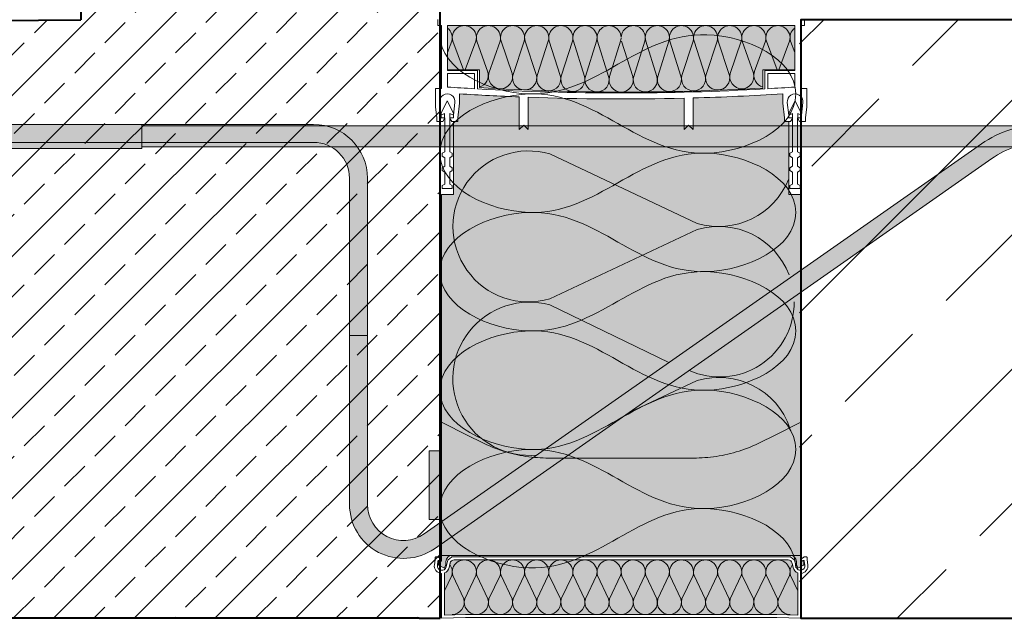
# Model space of a CAD drawing. Units: millimetres. Extents: x 10633 to 14697, y 4834 to 6925.
# Drawn here: x 11546 to 11875, y 5646 to 5846 of the extents above; entities that cross this region are included whole.
import ezdxf
from ezdxf.xclip import XClip

# ---------------------------------------------------------------- set-up
doc = ezdxf.new("R2010")
doc.units = ezdxf.units.MM
doc.header["$XCLIPFRAME"] = 2
for name, color, linetype, lineweight in [('DC-PROFIL', 7, 'Continuous', 9), ('TI-DÄMMUNG', 2, 'Continuous', 9), ('TI-TEXT', 2, 'Continuous', 9)]:
    doc.layers.add(name, color=color, linetype=linetype, lineweight=lineweight)
for name, color, linetype in [('TI-Detail_040', 40, 'Continuous'), ('TI-FERTIGTEIL', 254, 'Continuous'), ('TI-SCHATTIERUNG DUNKEL', 8, 'Continuous'), ('TI-SCHATTIERUNG HELL', 9, 'Continuous'), ('TI-SCHATTIERUNG HELL @ 1', 9, 'Continuous'), ('TI-SCHATTIERUNG HELL @ 10', 9, 'Continuous'), ('TI-SCHATTIERUNG HELL @ 13 (1)', 9, 'Continuous'), ('TI-SCHATTIERUNG HELL @ 13 (2)', 9, 'Continuous'), ('TI-SCHATTIERUNG HELL @ 26', 9, 'Continuous'), ('TI-SCHATTIERUNG HELL @ 54', 9, 'Continuous'), ('TI-SCHATTIERUNG HELL @ 6.5', 9, 'Continuous'), ('TI-SCHRAFFUR', 1, 'Continuous')]:
    doc.layers.add(name, color=color, linetype=linetype)

# ---------------------------------------------------------------- blocks, each defined once
blk = doc.blocks.new('Zugstab_2')
at = {"layer": 'TI-SCHATTIERUNG DUNKEL'}
for points in [[(394.9999999999995, -8), (394.9999999999995, 0), (0, 0), (0, -8)], [(714.9999999999995, -0.5), (394.9999999999995, -0.5), (394.9999999999995, -7.5), (714.9999999999995, -7.5)]]:
    blk.add_hatch(color=256, dxfattribs=at).paths.add_polyline_path(points)
at = {"layer": 'DC-PROFIL'}
for points in [[(394.9999999999995, 0), (0, 0), (0, -8), (394.9999999999995, -8)], [(714.9999999999995, -0.5), (394.9999999999995, -0.5), (394.9999999999995, -7.5), (714.9999999999995, -7.5)]]:
    blk.add_lwpolyline(points, close=True, dxfattribs=at)
blk = doc.blocks.new('Q-Stab_2')
at = {"layer": 'TI-SCHATTIERUNG DUNKEL'}
for points in [[(0, 0), (0, -6), (254, -6.000000000000002, -0.4142135623730951), (266, -18), (266, -70.5), (272, -70.5), (272, -17.99999999999999, 0.414213562373095), (254, 0)], [(480.4396217128092, -11.42543867132918, -0.1539147210598284), (497.6469148033393, -6), (525.6469148033448, -6), (525.6469148033448, 0), (497.646914803342, 0, 0.1539147210598285), (476.9981630947045, -6.510526405596465), (290.8829172362111, -136.8298245314654, -0.6068148963145947), (272, -127), (272, -70.5), (266, -70.5), (266, -127, 0.6068148963145948), (294.3243758543167, -141.7447367971981)]]:
    blk.add_hatch(color=256, dxfattribs=at).paths.add_polyline_path(points)
at = {"layer": 'DC-PROFIL'}
for points in [[(254, 0), (0, 0), (0, -6), (254, -6, -0.4142135623730951), (266, -18), (266, -70.5), (272, -70.5), (272, -18, 0.4142135623730952)], [(272, -70.5), (266, -70.5), (266, -127, 0.6068148963146032), (294.3243758543181, -141.7447367971981), (480.4396217128101, -11.42543867132918, -0.153914721059828), (497.6469148033402, -6), (525.6469148033448, -6), (525.6469148033448, 0), (497.6469148033411, 0, 0.1539147210598268), (476.9981630947041, -6.510526405596465), (290.8829172362121, -136.8298245314654, -0.6068148963145967), (272, -127)]]:
    blk.add_lwpolyline(points, format="xyb", close=True, dxfattribs=at)
blk = doc.blocks.new('*U14')
at = {"layer": 'TI-SCHATTIERUNG HELL @ 1'}
blk.add_hatch(color=256, dxfattribs=at).paths.add_polyline_path([(-84.19653001450524, 32.52360794867855), (-85.13019561767624, 32.53239910925913), (-86.06888055801392, 32.55888264502573), (-87.01199531555221, 32.60322611655283), (-87.95887231826782, 32.66559164847422), (-88.90884637832687, 32.74614851798106), (-89.86124515533493, 32.8450660022645), (-90.81540107727096, 32.96251814688731), (-91.77063941955612, 33.09867899741221), (-92.72630214691162, 33.25372975195933), (-93.68168115615845, 33.42784445609141), (-94.63602066040085, 33.62114708746958), (-95.58845043182419, 33.83354227866221), (-96.53833389282227, 34.06489651526499), (-97.48508691787765, 34.31508343543101), (-98.42809438705535, 34.58397667731333), (-99.36674833297775, 34.87145703162241), (-100.3004407882695, 35.17740052069712), (-101.2285566329956, 35.50168316687632), (-102.1505022048955, 35.84420483435679), (-103.0656385421757, 36.2048391612916), (-103.973240852356, 36.58334057654429), (-104.872899055481, 36.97944443549204), (-105.7642507553101, 37.39287894095469), (-106.6467019536231, 37.82335212774342), (-111, 40), (-120, 44.5), (-120, 0), (0, 0), (-4.547473508864641e-13, 44.5), (-9, 40), (-13.35329804596358, 37.82335212794715), (-14.23574924469085, 37.39287894095469), (-15.1271009445195, 36.97944443549204), (-16.02675914764404, 36.58334057654429), (-16.93436145782471, 36.2048391612916), (-17.84949779510544, 35.84420483435679), (-18.77144336700485, 35.50168316687632), (-19.69955921173141, 35.17740052069712), (-20.63325166702316, 34.87145703162241), (-21.57190561294601, 34.58397667731333), (-22.51491308212326, 34.31508343543101), (-23.46166610717864, 34.06489651526499), (-24.41154956817672, 33.83354227866221), (-25.36397933960052, 33.62114708746958), (-26.31831884384201, 33.42784445609141), (-27.27369785308883, 33.25372975195933), (-28.22936058044479, 33.09867899741221), (-29.18459892272995, 32.96251814688731), (-30.13875484466553, 32.8450660022645), (-31.09115362167358, 32.74614851798106), (-32.04112768173263, 32.66559164847422), (-32.98800468444824, 32.60322611655283), (-33.93111944198699, 32.55888264502573), (-34.86980438232467, 32.53239910925913), (-35.80346998549612, 32.52360794867855)])
at = {"layer": 'TI-SCHATTIERUNG HELL @ 10'}
blk.add_hatch(color=256, dxfattribs=at).paths.add_polyline_path([(-84.19653001450524, 32.52360794867855), (-85.13019561767624, 32.53239910925913), (-86.06888055801392, 32.55888264502573), (-87.01199531555221, 32.60322611655283), (-87.95887231826782, 32.66559164847422), (-88.90884637832687, 32.74614851798106), (-89.86124515533493, 32.8450660022645), (-90.81540107727096, 32.96251814688731), (-91.77063941955612, 33.09867899741221), (-92.72630214691162, 33.25372975195933), (-93.68168115615845, 33.42784445609141), (-94.63602066040085, 33.62114708746958), (-95.58845043182419, 33.83354227866221), (-96.53833389282227, 34.06489651526499), (-97.48508691787765, 34.31508343543101), (-98.42809438705535, 34.58397667731333), (-99.36674833297775, 34.87145703162241), (-100.3004407882695, 35.17740052069712), (-101.2285566329956, 35.50168316687632), (-102.1505022048955, 35.84420483435679), (-103.0656385421757, 36.2048391612916), (-103.973240852356, 36.58334057654429), (-104.872899055481, 36.97944443549204), (-105.7642507553101, 37.39287894095469), (-106.6467019536231, 37.82335212774342), (-111, 40), (-120, 44.5), (-120, 0), (0, 0), (-4.547473508864641e-13, 44.5), (-9, 40), (-13.35329804596358, 37.82335212794715), (-14.23574924469085, 37.39287894095469), (-15.1271009445195, 36.97944443549204), (-16.02675914764404, 36.58334057654429), (-16.93436145782471, 36.2048391612916), (-17.84949779510544, 35.84420483435679), (-18.77144336700485, 35.50168316687632), (-19.69955921173141, 35.17740052069712), (-20.63325166702316, 34.87145703162241), (-21.57190561294601, 34.58397667731333), (-22.51491308212326, 34.31508343543101), (-23.46166610717864, 34.06489651526499), (-24.41154956817672, 33.83354227866221), (-25.36397933960052, 33.62114708746958), (-26.31831884384201, 33.42784445609141), (-27.27369785308883, 33.25372975195933), (-28.22936058044479, 33.09867899741221), (-29.18459892272995, 32.96251814688731), (-30.13875484466553, 32.8450660022645), (-31.09115362167358, 32.74614851798106), (-32.04112768173263, 32.66559164847422), (-32.98800468444824, 32.60322611655283), (-33.93111944198699, 32.55888264502573), (-34.86980438232467, 32.53239910925913), (-35.80346998549612, 32.52360794867855)])
at = {"layer": 'TI-SCHATTIERUNG HELL @ 13 (1)'}
blk.add_hatch(color=256, dxfattribs=at).paths.add_polyline_path([(-84.19653001450524, 32.52360794867855), (-85.13019561767624, 32.53239910925913), (-86.06888055801392, 32.55888264502573), (-87.01199531555221, 32.60322611655283), (-87.95887231826782, 32.66559164847422), (-88.90884637832687, 32.74614851798106), (-89.86124515533493, 32.8450660022645), (-90.81540107727096, 32.96251814688731), (-91.77063941955612, 33.09867899741221), (-92.72630214691162, 33.25372975195933), (-93.68168115615845, 33.42784445609141), (-94.63602066040085, 33.62114708746958), (-95.58845043182419, 33.83354227866221), (-96.53833389282227, 34.06489651526499), (-97.48508691787765, 34.31508343543101), (-98.42809438705535, 34.58397667731333), (-99.36674833297775, 34.87145703162241), (-100.3004407882695, 35.17740052069712), (-101.2285566329956, 35.50168316687632), (-102.1505022048955, 35.84420483435679), (-103.0656385421757, 36.2048391612916), (-103.973240852356, 36.58334057654429), (-104.872899055481, 36.97944443549204), (-105.7642507553101, 37.39287894095469), (-106.6467019536231, 37.82335212774342), (-111, 40), (-120, 44.5), (-120, 0), (0, 0), (-4.547473508864641e-13, 44.5), (-9, 40), (-13.35329804596358, 37.82335212794715), (-14.23574924469085, 37.39287894095469), (-15.1271009445195, 36.97944443549204), (-16.02675914764404, 36.58334057654429), (-16.93436145782471, 36.2048391612916), (-17.84949779510544, 35.84420483435679), (-18.77144336700485, 35.50168316687632), (-19.69955921173141, 35.17740052069712), (-20.63325166702316, 34.87145703162241), (-21.57190561294601, 34.58397667731333), (-22.51491308212326, 34.31508343543101), (-23.46166610717864, 34.06489651526499), (-24.41154956817672, 33.83354227866221), (-25.36397933960052, 33.62114708746958), (-26.31831884384201, 33.42784445609141), (-27.27369785308883, 33.25372975195933), (-28.22936058044479, 33.09867899741221), (-29.18459892272995, 32.96251814688731), (-30.13875484466553, 32.8450660022645), (-31.09115362167358, 32.74614851798106), (-32.04112768173263, 32.66559164847422), (-32.98800468444824, 32.60322611655283), (-33.93111944198699, 32.55888264502573), (-34.86980438232467, 32.53239910925913), (-35.80346998549612, 32.52360794867855)])
at = {"layer": 'TI-SCHATTIERUNG HELL @ 13 (2)'}
blk.add_hatch(color=256, dxfattribs=at).paths.add_polyline_path([(-84.19653001450524, 32.52360794867855), (-85.13019561767624, 32.53239910925913), (-86.06888055801392, 32.55888264502573), (-87.01199531555221, 32.60322611655283), (-87.95887231826782, 32.66559164847422), (-88.90884637832687, 32.74614851798106), (-89.86124515533493, 32.8450660022645), (-90.81540107727096, 32.96251814688731), (-91.77063941955612, 33.09867899741221), (-92.72630214691162, 33.25372975195933), (-93.68168115615845, 33.42784445609141), (-94.63602066040085, 33.62114708746958), (-95.58845043182419, 33.83354227866221), (-96.53833389282227, 34.06489651526499), (-97.48508691787765, 34.31508343543101), (-98.42809438705535, 34.58397667731333), (-99.36674833297775, 34.87145703162241), (-100.3004407882695, 35.17740052069712), (-101.2285566329956, 35.50168316687632), (-102.1505022048955, 35.84420483435679), (-103.0656385421757, 36.2048391612916), (-103.973240852356, 36.58334057654429), (-104.872899055481, 36.97944443549204), (-105.7642507553101, 37.39287894095469), (-106.6467019536231, 37.82335212774342), (-111, 40), (-120, 44.5), (-120, 0), (0, 0), (-4.547473508864641e-13, 44.5), (-9, 40), (-13.35329804596358, 37.82335212794715), (-14.23574924469085, 37.39287894095469), (-15.1271009445195, 36.97944443549204), (-16.02675914764404, 36.58334057654429), (-16.93436145782471, 36.2048391612916), (-17.84949779510544, 35.84420483435679), (-18.77144336700485, 35.50168316687632), (-19.69955921173141, 35.17740052069712), (-20.63325166702316, 34.87145703162241), (-21.57190561294601, 34.58397667731333), (-22.51491308212326, 34.31508343543101), (-23.46166610717864, 34.06489651526499), (-24.41154956817672, 33.83354227866221), (-25.36397933960052, 33.62114708746958), (-26.31831884384201, 33.42784445609141), (-27.27369785308883, 33.25372975195933), (-28.22936058044479, 33.09867899741221), (-29.18459892272995, 32.96251814688731), (-30.13875484466553, 32.8450660022645), (-31.09115362167358, 32.74614851798106), (-32.04112768173263, 32.66559164847422), (-32.98800468444824, 32.60322611655283), (-33.93111944198699, 32.55888264502573), (-34.86980438232467, 32.53239910925913), (-35.80346998549612, 32.52360794867855)])
at = {"layer": 'TI-SCHATTIERUNG HELL @ 26'}
blk.add_hatch(color=256, dxfattribs=at).paths.add_polyline_path([(-84.19653001450524, 32.52360794867855), (-85.13019561767624, 32.53239910925913), (-86.06888055801392, 32.55888264502573), (-87.01199531555221, 32.60322611655283), (-87.95887231826782, 32.66559164847422), (-88.90884637832687, 32.74614851798106), (-89.86124515533493, 32.8450660022645), (-90.81540107727096, 32.96251814688731), (-91.77063941955612, 33.09867899741221), (-92.72630214691162, 33.25372975195933), (-93.68168115615845, 33.42784445609141), (-94.63602066040085, 33.62114708746958), (-95.58845043182419, 33.83354227866221), (-96.53833389282227, 34.06489651526499), (-97.48508691787765, 34.31508343543101), (-98.42809438705535, 34.58397667731333), (-99.36674833297775, 34.87145703162241), (-100.3004407882695, 35.17740052069712), (-101.2285566329956, 35.50168316687632), (-102.1505022048955, 35.84420483435679), (-103.0656385421757, 36.2048391612916), (-103.973240852356, 36.58334057654429), (-104.872899055481, 36.97944443549204), (-105.7642507553101, 37.39287894095469), (-106.6467019536231, 37.82335212774342), (-111, 40), (-120, 44.5), (-120, 0), (0, 0), (-4.547473508864641e-13, 44.5), (-9, 40), (-13.35329804596358, 37.82335212794715), (-14.23574924469085, 37.39287894095469), (-15.1271009445195, 36.97944443549204), (-16.02675914764404, 36.58334057654429), (-16.93436145782471, 36.2048391612916), (-17.84949779510544, 35.84420483435679), (-18.77144336700485, 35.50168316687632), (-19.69955921173141, 35.17740052069712), (-20.63325166702316, 34.87145703162241), (-21.57190561294601, 34.58397667731333), (-22.51491308212326, 34.31508343543101), (-23.46166610717864, 34.06489651526499), (-24.41154956817672, 33.83354227866221), (-25.36397933960052, 33.62114708746958), (-26.31831884384201, 33.42784445609141), (-27.27369785308883, 33.25372975195933), (-28.22936058044479, 33.09867899741221), (-29.18459892272995, 32.96251814688731), (-30.13875484466553, 32.8450660022645), (-31.09115362167358, 32.74614851798106), (-32.04112768173263, 32.66559164847422), (-32.98800468444824, 32.60322611655283), (-33.93111944198699, 32.55888264502573), (-34.86980438232467, 32.53239910925913), (-35.80346998549612, 32.52360794867855)])
at = {"layer": 'TI-SCHATTIERUNG HELL @ 54'}
blk.add_hatch(color=256, dxfattribs=at).paths.add_polyline_path([(-84.19653001450524, 32.52360794867855), (-85.13019561767624, 32.53239910925913), (-86.06888055801392, 32.55888264502573), (-87.01199531555221, 32.60322611655283), (-87.95887231826782, 32.66559164847422), (-88.90884637832687, 32.74614851798106), (-89.86124515533493, 32.8450660022645), (-90.81540107727096, 32.96251814688731), (-91.77063941955612, 33.09867899741221), (-92.72630214691162, 33.25372975195933), (-93.68168115615845, 33.42784445609141), (-94.63602066040085, 33.62114708746958), (-95.58845043182419, 33.83354227866221), (-96.53833389282227, 34.06489651526499), (-97.48508691787765, 34.31508343543101), (-98.42809438705535, 34.58397667731333), (-99.36674833297775, 34.87145703162241), (-100.3004407882695, 35.17740052069712), (-101.2285566329956, 35.50168316687632), (-102.1505022048955, 35.84420483435679), (-103.0656385421757, 36.2048391612916), (-103.973240852356, 36.58334057654429), (-104.872899055481, 36.97944443549204), (-105.7642507553101, 37.39287894095469), (-106.6467019536231, 37.82335212774342), (-111, 40), (-120, 44.5), (-120, 0), (0, 0), (-4.547473508864641e-13, 44.5), (-9, 40), (-13.35329804596358, 37.82335212794715), (-14.23574924469085, 37.39287894095469), (-15.1271009445195, 36.97944443549204), (-16.02675914764404, 36.58334057654429), (-16.93436145782471, 36.2048391612916), (-17.84949779510544, 35.84420483435679), (-18.77144336700485, 35.50168316687632), (-19.69955921173141, 35.17740052069712), (-20.63325166702316, 34.87145703162241), (-21.57190561294601, 34.58397667731333), (-22.51491308212326, 34.31508343543101), (-23.46166610717864, 34.06489651526499), (-24.41154956817672, 33.83354227866221), (-25.36397933960052, 33.62114708746958), (-26.31831884384201, 33.42784445609141), (-27.27369785308883, 33.25372975195933), (-28.22936058044479, 33.09867899741221), (-29.18459892272995, 32.96251814688731), (-30.13875484466553, 32.8450660022645), (-31.09115362167358, 32.74614851798106), (-32.04112768173263, 32.66559164847422), (-32.98800468444824, 32.60322611655283), (-33.93111944198699, 32.55888264502573), (-34.86980438232467, 32.53239910925913), (-35.80346998549612, 32.52360794867855)])
at = {"layer": 'TI-SCHATTIERUNG HELL @ 6.5'}
blk.add_hatch(color=256, dxfattribs=at).paths.add_polyline_path([(-84.19653001450524, 32.52360794867855), (-85.13019561767624, 32.53239910925913), (-86.06888055801392, 32.55888264502573), (-87.01199531555221, 32.60322611655283), (-87.95887231826782, 32.66559164847422), (-88.90884637832687, 32.74614851798106), (-89.86124515533493, 32.8450660022645), (-90.81540107727096, 32.96251814688731), (-91.77063941955612, 33.09867899741221), (-92.72630214691162, 33.25372975195933), (-93.68168115615845, 33.42784445609141), (-94.63602066040085, 33.62114708746958), (-95.58845043182419, 33.83354227866221), (-96.53833389282227, 34.06489651526499), (-97.48508691787765, 34.31508343543101), (-98.42809438705535, 34.58397667731333), (-99.36674833297775, 34.87145703162241), (-100.3004407882695, 35.17740052069712), (-101.2285566329956, 35.50168316687632), (-102.1505022048955, 35.84420483435679), (-103.0656385421757, 36.2048391612916), (-103.973240852356, 36.58334057654429), (-104.872899055481, 36.97944443549204), (-105.7642507553101, 37.39287894095469), (-106.6467019536231, 37.82335212774342), (-111, 40), (-120, 44.5), (-120, 0), (0, 0), (-4.547473508864641e-13, 44.5), (-9, 40), (-13.35329804596358, 37.82335212794715), (-14.23574924469085, 37.39287894095469), (-15.1271009445195, 36.97944443549204), (-16.02675914764404, 36.58334057654429), (-16.93436145782471, 36.2048391612916), (-17.84949779510544, 35.84420483435679), (-18.77144336700485, 35.50168316687632), (-19.69955921173141, 35.17740052069712), (-20.63325166702316, 34.87145703162241), (-21.57190561294601, 34.58397667731333), (-22.51491308212326, 34.31508343543101), (-23.46166610717864, 34.06489651526499), (-24.41154956817672, 33.83354227866221), (-25.36397933960052, 33.62114708746958), (-26.31831884384201, 33.42784445609141), (-27.27369785308883, 33.25372975195933), (-28.22936058044479, 33.09867899741221), (-29.18459892272995, 32.96251814688731), (-30.13875484466553, 32.8450660022645), (-31.09115362167358, 32.74614851798106), (-32.04112768173263, 32.66559164847422), (-32.98800468444824, 32.60322611655283), (-33.93111944198699, 32.55888264502573), (-34.86980438232467, 32.53239910925913), (-35.80346998549612, 32.52360794867855)])
blk = doc.blocks.new('*U15')
at = {"layer": 'TI-SCHATTIERUNG HELL @ 1'}
blk.add_hatch(color=256, dxfattribs=at).paths.add_polyline_path([(-120, 35), (-122.735617919519, 35), (-123.7278957962326, 35), (-124.1000000000004, 35), (-124.1000000000004, 12), (-123.7278957962326, 12), (-122.735617919519, 12), (-120, 12)])
at = {"layer": 'TI-SCHATTIERUNG HELL @ 10'}
blk.add_hatch(color=256, dxfattribs=at).paths.add_polyline_path([(-120, 35), (-122.735617919519, 35), (-123.7278957962326, 35), (-124.1000000000004, 35), (-124.1000000000004, 12), (-123.7278957962326, 12), (-122.735617919519, 12), (-120, 12)])
at = {"layer": 'TI-SCHATTIERUNG HELL @ 13 (1)'}
blk.add_hatch(color=256, dxfattribs=at).paths.add_polyline_path([(-120, 35), (-122.735617919519, 35), (-123.7278957962326, 35), (-124.1000000000004, 35), (-124.1000000000004, 12), (-123.7278957962326, 12), (-122.735617919519, 12), (-120, 12)])
at = {"layer": 'TI-SCHATTIERUNG HELL @ 13 (2)'}
blk.add_hatch(color=256, dxfattribs=at).paths.add_polyline_path([(-120, 35), (-122.735617919519, 35), (-123.7278957962326, 35), (-124.1000000000004, 35), (-124.1000000000004, 12), (-123.7278957962326, 12), (-122.735617919519, 12), (-120, 12)])
at = {"layer": 'TI-SCHATTIERUNG HELL @ 26'}
blk.add_hatch(color=256, dxfattribs=at).paths.add_polyline_path([(-120, 35), (-122.735617919519, 35), (-123.7278957962326, 35), (-124.1000000000004, 35), (-124.1000000000004, 12), (-123.7278957962326, 12), (-122.735617919519, 12), (-120, 12)])
at = {"layer": 'TI-SCHATTIERUNG HELL @ 54'}
blk.add_hatch(color=256, dxfattribs=at).paths.add_polyline_path([(-120, 35), (-122.735617919519, 35), (-123.7278957962326, 35), (-124.1000000000004, 35), (-124.1000000000004, 12), (-123.7278957962326, 12), (-122.735617919519, 12), (-120, 12)])
at = {"layer": 'TI-SCHATTIERUNG HELL @ 6.5'}
blk.add_hatch(color=256, dxfattribs=at).paths.add_polyline_path([(-120, 35), (-122.735617919519, 35), (-123.7278957962326, 35), (-124.1000000000004, 35), (-124.1000000000004, 12), (-123.7278957962326, 12), (-122.735617919519, 12), (-120, 12)])
blk = doc.blocks.new('HTE-Drucklager_2')
at = {"layer": 'DC-PROFIL'}
for points in [[(0, 44.5), (-9, 40), (-13.35329804596358, 37.82335212794715), (-14.23574924469085, 37.39287894095469), (-15.12710094451904, 36.97944443549204), (-16.02675914764404, 36.58334057654429), (-16.93436145782471, 36.2048391612916), (-17.84949779510498, 35.84420483435679), (-18.77144336700485, 35.50168316687632), (-19.69955921173141, 35.17740052069712), (-20.63325166702316, 34.87145703162241), (-21.57190561294601, 34.58397667731333), (-22.51491308212326, 34.31508343543101), (-23.46166610717864, 34.06489651526499), (-24.41154956817672, 33.83354227866221), (-25.36397933960052, 33.62114708746958), (-26.31831884384201, 33.42784445609141), (-27.27369785308883, 33.25372975195933), (-28.22936058044434, 33.09867899741221), (-29.18459892272995, 32.96251814688731), (-30.13875484466553, 32.8450660022645), (-31.09115362167358, 32.74614851798106), (-32.04112768173263, 32.66559164847422), (-32.98800468444824, 32.60322611655283), (-33.93111944198699, 32.55888264502573), (-34.86980438232422, 32.53239910925913), (-35.80346998549612, 32.52360794867855), (-84.19653001450524, 32.52360794867855), (-85.13019561767624, 32.53239910925913), (-86.06888055801392, 32.55888264502573), (-87.01199531555221, 32.60322611655283), (-87.95887231826782, 32.66559164847422), (-88.90884637832687, 32.74614851798106), (-89.86124515533493, 32.8450660022645), (-90.81540107727051, 32.96251814688731), (-91.77063941955612, 33.09867899741221), (-92.72630214691162, 33.25372975195933), (-93.68168115615845, 33.42784445609141), (-94.63602066040085, 33.62114708746958), (-95.58845043182373, 33.83354227866221), (-96.53833389282227, 34.06489651526499), (-97.48508691787765, 34.31508343543101), (-98.42809438705535, 34.58397667731333), (-99.3667483329782, 34.87145703162241), (-100.3004407882695, 35.17740052069712), (-101.2285566329956, 35.50168316687632), (-102.150502204895, 35.84420483435679), (-103.0656385421757, 36.2048391612916), (-103.973240852356, 36.58334057654429), (-104.872899055481, 36.97944443549204), (-105.7642507553101, 37.39287894095469), (-106.6467019536231, 37.82335212774342), (-111, 40), (-120, 44.5), (-120, 0), (0, 0)], [(-120, 35), (-122.735617919519, 35), (-123.7278957962326, 35), (-124.1000000000004, 35), (-124.1000000000004, 12), (-123.7278957962326, 12), (-122.735617919519, 12), (-120, 12)]]:
    blk.add_lwpolyline(points, close=True, dxfattribs=at)
at = {"layer": 'TI-SCHATTIERUNG HELL', "linetype": 'Continuous', "lineweight": 9}
for name in ['*U14', '*U15']:
    blk.add_blockref(name, (0, 0), dxfattribs=at)
blk = doc.blocks.new('KXT50-H200DC')
at = {"layer": 'TI-FERTIGTEIL'}
h = blk.add_hatch(color=256, dxfattribs=at)
edge = h.paths.add_edge_path()
edge.add_line((-47.33600382471604, -22.69145620339987), (-47.33600382471514, -16.74966054582183))
edge.add_line((-47.33600382471514, -16.74966054582183), (-57.99884186222698, -16.74966054582183))
edge.add_line((-57.99884186222698, -16.74966054582183), (-57.99884186222698, -1.999960064211336))
edge.add_line((-57.99884186222698, -1.999960064211336), (57.99884186222334, -1.999960064211336))
edge.add_line((57.99884186222334, -1.999960064211336), (57.99884186222334, -16.74966054582183))
edge.add_line((57.99884186222334, -16.74966054582183), (47.3360038247115, -16.74966054582183))
edge.add_line((47.3360038247115, -16.74966054582183), (47.3360038247115, -22.85288160034543))
edge.add_arc((1.337154776945226, 761.4360763121294), 785.6367249671795, 266.4480356255701, 273.3565743068177, ccw=False)
for points in [[(59.99880192644014, -58.44932109165529), (55.99880192644014, -58.44932109165529), (55.99880192644014, -33.99932109165093), (54.57391025225843, -33.99932109165093), (54.57391025225843, -32.80749248174106), (53.99892023725897, -27.85195870877214), (53.99892023725897, -24.77024579693534, -0.008896465323293787), (23.9995192740389, -26.15817647238873), (23.9995192740389, -36.69926717833732), (22.49954922587858, -35.19929713018064), (20.99957917771644, -36.69926717833732), (20.99957917771644, -26.23817973371479, -0.01540676948130322), (-30.9993794987904, -25.92997733935044), (-30.9993794987904, -36.69926717833732), (-32.49934954695163, -35.19929713018064), (-33.99931959511196, -36.69926717833732), (-33.99931959511196, -25.81437240025116, -0.005932447389714549), (-53.99892023725988, -24.77024579694262), (-53.99892023725988, -27.85195870877214), (-54.57391025225843, -32.80749248174106), (-54.57391025225843, -33.99932109165093), (-56.00119807355986, -33.99932109165093), (-56.00119807355986, -58.44932109165529), (-60.00119807355986, -58.44932109165529), (-60.00119807355986, -179), (59.99880192644014, -179)], [(52.01874341283383, -198.6999999999971), (59, -198.9617971220214), (59, -184.8353194874944, -0.2506907557403661), (57.45441296963781, -183.0536049318835), (57.11167740404926, -181.5442855645306, 0.3502256785613329), (55.8036700037228, -180.5), (-55.8036700037228, -180.5, 0.5561379319749784), (-57.42417089084347, -182.1023727114734, -0.3552950703619006), (-58.99999999999955, -184.8353194874944), (-58.99999999999955, -198.9617971220214), (-52.01874341283337, -198.6999999999971)]]:
    blk.add_hatch(color=256, dxfattribs=at).paths.add_polyline_path(points)
at = {"layer": 'TI-SCHATTIERUNG HELL'}
h = blk.add_hatch(color=256, dxfattribs=at)
h.paths.add_polyline_path([(-56.5, -179), (-60, -179), (-60, -180.6290943268614, -0.5486187866265789), (-60.42678547852211, -180.9009866629785), (-60.90208972380651, -180.6793486534443, 0.08636310052005321), (-61, -180.7109001890931), (-61, -181.9604872610871, 0.267949192431134), (-60.84999999999991, -182.2202948822232), (-58.9743307510962, -183.3032130279898), (-58.5, -182), (-58.5, -181, -0.414213562373095)])
h.paths.add_polyline_path([(60, -179), (56.5, -179, -0.4142135623730284), (58.5, -181), (58.5, -182), (58.9743307510962, -183.3032130279898), (60.84999999999991, -182.2202948822232, 0.2679491924311242), (61, -181.9604872610871), (61, -180.7182087858164), (60.90208972380651, -180.6840591888686), (60.42678547852256, -180.9009866629785, -0.5486187866270639), (60, -180.6290943268614)])
at = {"color": 2, "linetype": 'Continuous', "lineweight": 5}
blk.add_line((2.450841672365641, -131.3519178557617), (25.42490655491383, -120.5348988327969), dxfattribs=at)
at = {"layer": 'DC-PROFIL'}
blk.add_line((-60, -179), (60, -179), dxfattribs=at)
for points in [[(-61.19877796496894, 0), (-61.19877796496894, -1.999960064211336), (-59.99880192644014, -1.999960064211336), (-59.99880192644014, -22.99954073847039), (-61.99876199065511, -22.99954073847039), (-61.99876199065511, -29.14471618274547), (-61.57377047700902, -32.80749248174106), (-61.57377047700902, -33.99932109165093), (-59.57381041279405, -33.99932109165093), (-58.9738223935301, -32.99934105954162), (-58.9738223935301, -31.29937500495726), (-60.1737984320589, -31.85893302132899), (-60.65646173932328, -27.69911414147646, -1.122738847292784), (-55.49121898994417, -27.69911414147646), (-55.97388229720855, -31.85893302132899), (-57.17385833573735, -31.29937500495726), (-57.17385833573735, -32.99934105954162), (-56.5738703164734, -33.99932109165093), (-54.57391025225843, -33.99932109165093), (-54.57391025225843, -32.80749248174106), (-53.99892023725988, -27.85195870877214), (-53.99892023725988, -24.77024579694262, 0.005932447389714554), (-33.99931959511196, -25.81437240025116), (-33.99931959511196, -36.69926717833732), (-32.49934954695163, -35.19929713018064), (-30.9993794987904, -36.69926717833732), (-30.9993794987904, -25.92997733935044, 0.01540676948130322), (20.99957917771644, -26.23817973371479), (20.99957917771644, -36.69926717833732), (22.49954922587858, -35.19929713018064), (23.9995192740389, -36.69926717833732), (23.9995192740389, -26.15817647238873, 0.008896465323293783), (53.99892023725897, -24.77024579693534), (53.99892023725897, -27.85195870877214), (54.57391025225843, -32.80749248174106), (54.57391025225843, -33.99932109165093), (56.5738703164734, -33.99932109165093), (57.17385833573735, -32.99934105954162), (57.17385833573735, -31.29937500495726), (55.97388229720855, -31.85893302132899), (55.49121898994417, -27.69911414147646, -1.122738847292801), (60.65646173932328, -27.69911414147646), (60.1737984320589, -31.85893302132899), (58.9738223935301, -31.29937500495726), (58.9738223935301, -32.99934105954162), (59.57381041279405, -33.99932109165093), (61.57377047700902, -33.99932109165093), (61.57377047700902, -32.80749248174106), (61.99876199065511, -29.14471618274547), (61.99876199065511, -22.99954073847039), (59.99880192644014, -22.99954073847039), (59.99880192644014, -1.999960064211336), (61.19877796496894, -1.999960064211336), (61.19877796496894, 0)], [(-60, -179), (-60, -180.6290943268614, -0.5486187866267106), (-60.42678547852211, -180.9009866629785), (-60.90208972380651, -180.6793486534443, 0.08636310052005322), (-61, -180.7109001890931), (-61, -181.9604872610871, 0.267949192431127), (-60.84999999999991, -182.2202948822232), (-58.9743307510962, -183.3032130279898), (-58.5, -182), (-58.5, -181, -0.4142135623730951), (-56.5, -179)], [(56.5, -179, -0.4142135623730951), (58.5, -181), (58.5, -182), (58.9743307510962, -183.3032130279898), (60.84999999999991, -182.2202948822232, 0.2679491924311412), (61, -181.9604872610871), (61, -180.7182087858164), (60.90208972380651, -180.6840591888686), (60.42678547852211, -180.9009866629785, -0.5486187866266505), (60, -180.6290943268614), (60, -179)]]:
    blk.add_lwpolyline(points, format="xyb", dxfattribs=at)
for points in [[(57.99884186222516, -1.999960064211336), (57.99884186222516, -16.99966054582183), (47.99904154115211, -16.99966054582183), (47.99904154115211, -23.13025372230913, -0.02852675845933013), (-47.99904154115211, -23.13025372230913), (-47.99904154115211, -16.99966054582183), (-57.99884186222516, -16.99966054582183), (-57.99884186222516, -1.999960064211336)], [(-47.33600382471604, -22.69145620339987), (-47.33600382471514, -16.74966054582183), (-57.99884186222698, -16.74966054582183), (-57.99884186222698, -1.999960064211336), (57.99884186222334, -1.999960064211336), (57.99884186222334, -16.74966054582183), (47.3360038247115, -16.74966054582183), (47.3360038247115, -22.85288160034543, -0.03015332033477613)], [(-48.9990215732596, -17.99964057793113), (-48.9990215732596, -23.07255811937648, -0.002677638927718821), (-57.99884186222516, -22.49955072241573), (-57.99884186222516, -17.99964057793113)], [(48.9990215732596, -17.99964057793113), (57.99884186222516, -17.99964057793113), (57.99884186222516, -22.49955072242301, -0.002677638927733749), (48.9990215732596, -23.07255811937648)], [(60, -184.9976810841617, 0.4492435405613574), (62.35994456699336, -182.0987999487115), (62.10000000000036, -180.5), (62.09999999999991, -179.8000000000029, 0.4142135623730951), (61.80000000000018, -179.5), (61.19456666924589, -179.5, 0.153879077958572), (61.02252796593666, -179.5542304238479), (60.22796129669086, -180.110427092317, 0.1670354506444076), (60.05616551466392, -180.442645497671, 0.629275231040763), (60.64523267665527, -180.7673759195095, -0.6163407314075618), (61.15650385135086, -180.9282926985979), (61.3729054780938, -182.2592799692284, -0.9694145284923366), (58.42958651968092, -182.8321629591301), (57.92394187480431, -180.605433864941, 0.1746973026097041), (57.81430303804655, -180.4340792600342), (56.68087664424911, -179.5622128032701, 0.1654081306735647), (56.49796341599449, -179.5), (-56.49796341599404, -179.5, 0.1654081306735464), (-56.68087664424911, -179.5622128032701), (-57.81430303804609, -180.4340792600342, 0.1746973026096562), (-57.92394187480386, -180.605433864941), (-58.42958651968047, -182.8321629591301, -0.9694145284924471), (-61.3729054780938, -182.2592799692284), (-61.15650385135041, -180.9282926985979, -0.4973032973043706), (-60.73360664615848, -180.7045443686366), (-60.52678547852202, -180.8009866629727, 0.6478454049466644), (-60.11272556686936, -180.442645497671, 0.3237429338062134), (-60.22796129669086, -180.110427092317), (-61.02252796593621, -179.5542304238479, 0.1538790779585256), (-61.19456666924543, -179.5), (-61.79999999999973, -179.5, 0.4142135623731507), (-62.09999999999991, -179.8000000000029), (-62.09999999999945, -180.5), (-62.35994456699336, -182.0987999487115, 0.4492435405613724), (-59.99999999999955, -184.9976810841617), (-59.99999999999955, -200), (-51.99999999999955, -199.6999999999971), (52, -199.6999999999971), (60, -200)], [(-52.01874341283337, -198.6999999999971), (-58.99999999999955, -198.9617971220214), (-58.99999999999955, -184.8353194874944, 0.2506907557402658), (-57.45441296963781, -183.0536049318835), (-57.11167740404835, -181.5442855645306, -0.3502256785612889), (-55.8036700037228, -180.5), (55.8036700037228, -180.5, -0.3502256785612848), (57.11167740404926, -181.5442855645306), (57.45441296963781, -183.0536049318835, 0.2506907557402849), (59, -184.8353194874944), (59, -198.9617971220214), (52.01874341283383, -198.6999999999971)]]:
    blk.add_lwpolyline(points, format="xyb", close=True, dxfattribs=at)
for points in [[(-58.07377047700993, -27.14932109165238), (-60.12377047701011, -31.24932109165093), (-60.12377047701011, -32.74932109165093), (-58.92377047700938, -32.74932109165093), (-58.92377047700938, -44.14932109165238), (-59.77377047700975, -44.64006882045942), (-59.77377047700975, -45.64006882045942), (-58.92377047700938, -46.13081654927373), (-58.92377047700938, -48.95857336284098), (-59.77377047700975, -49.44932109165529), (-59.77377047700975, -50.44932109165529), (-58.92377047700938, -50.94006882046233), (-58.92377047700938, -54.95857336284098), (-59.77377047700975, -55.44932109165529), (-59.77377047700975, -56.44932109165529), (-56.37377047701011, -56.44932109165529), (-56.37377047701011, -55.44932109165529), (-57.22377047700957, -54.95857336284098), (-57.22377047700957, -50.94006882046233), (-56.37377047701011, -50.44932109165529), (-56.37377047701011, -49.44932109165529), (-57.22377047700957, -48.95857336284098), (-57.22377047700957, -46.13081654927373), (-56.37377047701011, -45.64006882045942), (-56.37377047701011, -44.64006882045942), (-57.22377047700957, -44.14932109165238), (-57.22377047700957, -32.74932109165093), (-56.02377047700975, -32.74932109165093), (-56.02377047700975, -31.24932109165093), (-58.07377047700993, -27.14932109165238)], [(58.07391025225752, -27.14932109165238), (56.02391025225734, -31.24932109165093), (56.02391025225734, -32.74932109165093), (57.22391025225807, -32.74932109165093), (57.22391025225807, -44.14932109165238), (56.3739102522577, -44.64006882045942), (56.3739102522577, -45.64006882045942), (57.22391025225807, -46.13081654927373), (57.22391025225807, -48.95857336284098), (56.3739102522577, -49.44932109165529), (56.3739102522577, -50.44932109165529), (57.22391025225807, -50.94006882046233), (57.22391025225807, -54.95857336284098), (56.3739102522577, -55.44932109165529), (56.3739102522577, -56.44932109165529), (59.77391025225734, -56.44932109165529), (59.77391025225734, -55.44932109165529), (58.92391025225788, -54.95857336284098), (58.92391025225788, -50.94006882046233), (59.77391025225734, -50.44932109165529), (59.77391025225734, -49.44932109165529), (58.92391025225788, -48.95857336284098), (58.92391025225788, -46.13081654927373), (59.77391025225734, -45.64006882045942), (59.77391025225734, -44.64006882045942), (58.92391025225788, -44.14932109165238), (58.92391025225788, -32.74932109165093), (60.1239102522577, -32.74932109165093), (60.1239102522577, -31.24932109165093), (58.07391025225752, -27.14932109165238)], [(-56.00119807355986, -34), (-56.00119807355986, -58.44932109165529), (-60.00119807355986, -58.44932109165529), (-60.00119807355986, -179.1999999999971)], [(59.99880192644014, -179.1999999999971), (59.99880192644014, -58.44932109165529), (55.99880192644014, -58.44932109165529), (55.99880192644014, -34)]]:
    blk.add_lwpolyline(points, dxfattribs=at)
at = {"layer": 'TI-DÄMMUNG', "color": 2, "linetype": 'Continuous', "lineweight": 5}
for p, q in [((-57.99884186222516, -11.00346413045918), (-56.55987735881536, -7.169962622050662)), ((-56.2308269580426, -7.169962622050662), (-52.63493812495653, -16.74966054582183)), ((-52.0992202421512, -16.74966054582183), (-48.49941641695841, -7.169962622050662)), ((-44.46808025952123, -17.54358927341673), (-48.17434846782999, -7.169962622050662)), ((-40.44293792674398, -7.169962622050662), (-44.14809772161243, -17.92746209924371)), ((-36.4037016287657, -17.97246701739641), (-40.11786997761556, -7.169962622050662)), ((-32.38645943652955, -7.169962622050662), (-36.091619231398, -18.31339727650629)), ((-28.3499822569047, -18.34867351683351), (-32.06139148740112, -7.169962622050662)), ((-24.32998094631512, -7.169962622050662), (-28.04498081519341, -18.6162311293956)), ((-20.31357027410741, -18.6162311293956), (-24.00491299718851, -7.169962622050662)), ((-16.27350245610069, -7.169962622050662), (-19.97866225097096, -18.83682625860092)), ((-15.94843450697408, -7.169962622050662), (-12.21402338526786, -18.95626777684811)), ((-11.92382988478676, -18.97446591351763), (-8.217023965888075, -7.169962622050662)), ((-7.89195601675965, -7.169962622050662), (-4.192419343700749, -18.97446591351763)), ((-0.1605454756736435, -7.169962622050662), (-3.865705270542094, -19.02950817675446)), ((3.865705270543913, -19.02950817675446), (0.1605454756754625, -7.169962622050662)), ((4.192419343702568, -18.97446591351763), (7.891956016761469, -7.169962622050662)), ((8.217023965889894, -7.169962622050662), (11.92382988478857, -18.97446591351763)), ((12.21402338526968, -18.95626777684811), (15.9484345069759, -7.169962622050662)), ((19.97866225097096, -18.83682625860092), (16.27350245610432, -7.169962622050662)), ((24.00491299718851, -7.169962622050662), (20.31357027410922, -18.6162311293956)), ((28.04498081519523, -18.6162311293956), (24.32998094631694, -7.169962622050662)), ((32.06139148740294, -7.169962622050662), (28.34998225690651, -18.34867351683351)), ((36.09161923139982, -18.31339727650629), (32.38645943653137, -7.169962622050662)), ((40.11786997761737, -7.169962622050662), (36.40370162876752, -17.97246701739641)), ((44.14809772161425, -17.92746209924371), (40.4429379267458, -7.169962622050662)), ((48.17434846783181, -7.169962622050662), (44.46808025952305, -17.54358927341673)), ((48.49941641695841, -7.169962622050662), (52.09922024215302, -16.74966054582183)), ((52.63493812495835, -16.74966054582183), (56.23082695804624, -7.169962622050662)), ((56.55987735881718, -7.169962622050662), (57.99884186222698, -11.00346413045918)), ((25.4208062042544, -68.07517374903546), (-23.79210743486692, -44.87833826386486)), ((-23.79210743486692, -93.27575474514015), (25.42490655491383, -70.10260801195545)), ((15.93167855413458, -114.5878867172069), (-23.79210743486692, -95.3106290847063)), ((-58.99999999999955, -190.8507886646257), (-56.56069888428601, -185.6700025366226)), ((-56.23082695804396, -185.6700025366226), (-52.52895351212601, -193.5323424800954)), ((-52.20507410344317, -193.5316874555792), (-48.49941641695796, -185.6700025366226)), ((-48.17434846782953, -185.6700025366226), (-44.47247502191158, -193.5323424800954)), ((-44.14859561322874, -193.5316874555792), (-40.44293792674353, -185.6700025366226)), ((-40.1178699776151, -185.6700025366226), (-36.41599653169897, -193.5323424800954)), ((-36.0921171230143, -193.5316874555792), (-32.38645943653091, -185.6700025366226)), ((-32.06139148740249, -185.6700025366226), (-28.35951804148453, -193.5323424800954)), ((-28.03563863279987, -193.5316874555792), (-24.32998094631648, -185.6700025366226)), ((-24.00491299718806, -185.6700025366226), (-20.3030395512701, -193.5323424800954)), ((-19.97916014258726, -193.5316874555792), (-16.27350245610205, -185.6700025366226)), ((-15.94843450697363, -185.6700025366226), (-12.24656106105749, -193.5323424800954)), ((-11.92268165237283, -193.5316874555792), (-8.217023965889439, -185.6700025366226)), ((-7.891956016761014, -185.6700025366226), (-4.19008257084306, -193.5323424800954)), ((-3.866203162158399, -193.5316874555792), (-0.1605454756731888, -185.6700025366226)), ((3.86620316215749, -193.5316874555792), (0.1605454756740983, -185.6700025366226)), ((7.891956016758286, -185.6700025366226), (4.190082570842151, -193.5323424800954)), ((11.92268165237192, -193.5316874555792), (8.21702396588671, -185.6700025366226)), ((15.94843450697272, -185.6700025366226), (12.24656106105476, -193.5323424800954)), ((19.97916014258635, -193.5316874555792), (16.27350245610114, -185.6700025366226)), ((24.00491299718715, -185.6700025366226), (20.30303955126919, -193.5323424800954)), ((28.03563863280078, -193.5316874555792), (24.32998094631557, -185.6700025366226)), ((32.06139148740158, -185.6700025366226), (28.35951804148362, -193.5323424800954)), ((36.0921171230134, -193.5316874555792), (32.38645943653, -185.6700025366226)), ((40.11786997761601, -185.6700025366226), (36.41599653169806, -193.5323424800954)), ((44.14859561322783, -193.5316874555792), (40.44293792674443, -185.6700025366226)), ((48.17434846782862, -185.6700025366226), (44.47247502191249, -193.5323424800954)), ((52.20507410344226, -193.5316874555792), (48.49941641695705, -185.6700025366226)), ((56.23082695804305, -185.6700025366226), (52.5289535121251, -193.5323424800954)), ((58.99999999999864, -190.8507886646257), (56.5606988842851, -185.6700025366226))]:
    blk.add_line(p, q, dxfattribs=at)
for centre, radius, start, end in [((-60.42558262935745, -6.030190535137081), 4.030230470928188, 343.5722716648376, 52.97707736202548), ((-52.3651216875005, -6.030190535137081), 4.030230470928188, 343.5722716648376, 196.4277283351624), ((-44.30864319728789, -6.030190535137081), 4.030230470929933, 343.5722716648376, 196.4277283351624), ((-36.25216470707164, -6.030190535137081), 4.030230470928188, 343.5722716648376, 196.4277283351624), ((-28.19568621685903, -6.030190535137081), 4.030230470929933, 343.5722716648376, 196.4277283351624), ((-20.1392077266446, -6.030190535137081), 4.030230470929933, 343.5722716648376, 196.4277283351624), ((-12.08272923643017, -6.030190535137081), 4.030230470928188, 343.5722716648376, 196.4277283351624), ((-4.026250746217556, -6.030190535137081), 4.030230470929051, 2.546448803755018, 196.4277283351624), ((4.026250746219375, -6.030190535137081), 4.030230470928188, 343.5722716648376, 177.453551196245), ((12.08272923643381, -6.030190535137081), 4.030230470928188, 343.5722716648376, 196.4277283351624), ((20.13920772664642, -6.030190535137081), 4.030230470928188, 343.5722716648376, 196.4277283351624), ((28.19568621685903, -6.030190535137081), 4.030230470929933, 343.5722716648376, 196.4277283351624), ((36.25216470707528, -6.030190535137081), 4.030230470928188, 343.5722716648376, 196.4277283351624), ((44.30864319728789, -6.030190535137081), 4.030230470929933, 343.5722716648376, 196.4277283351624), ((52.36512168750232, -6.030190535137081), 4.030230470929933, 343.5722716648376, 196.4277283351624), ((60.42558262935927, -6.030190535137081), 4.030230470928211, 127.0229226379745, 196.4277283351624), ((-4.026250746219375, -6.030190535151633), 4.030230470928591, 343.5722716652743, 357.453551196245), ((4.030227743996875, -6.030190535137081), 4.030230470929515, 179.9333485015084, 180.0666514984916), ((-48.36507352966146, -18.57130572327151), 4.030230470930124, 284.7935952896906, 16.42772833516239), ((-40.2823924510667, -19.06723418615002), 4.030230470931677, 163.5722716648376, 270), ((-40.28239245106852, -19.06723418615002), 4.030230470929382, 270, 16.42772833516239), ((-32.22591396085591, -19.4531693634126), 4.030230470928188, 163.5722716648376, 270), ((-32.22591396085409, -19.45316936341987), 4.030230470928473, 270, 16.42772833516239), ((-24.17927554464768, -19.75600321630918), 4.030230470931677, 163.5722716648376, 270), ((-24.1792755446495, -19.75600321630918), 4.030230470928473, 270, 16.42772833516239), ((-16.11295698042522, -19.9765983455145), 4.030230470931677, 163.5722716648376, 270), ((-16.11295698042704, -19.9765983455145), 4.030230470929382, 270, 16.42772833516239), ((-8.058124614244662, -20.11423800042394), 4.030230470928445, 163.5722716648376, 270), ((-8.058124614244662, -20.11423800042394), 4.030230470929382, 270, 16.42772833516239), ((0, -20.16928026366804), 4.030230470928188, 163.5722716648376, 270), ((0, -20.16928026366804), 4.030230470930292, 270, 16.42772833516239), ((8.058124614244662, -20.11423800042394), 4.030230470928188, 163.5722716648376, 270), ((8.05812461424648, -20.11423800042394), 4.030230470928473, 270, 16.42772833516239), ((16.11295698042886, -19.9765983455145), 4.030230470928445, 163.5722716648376, 270), ((16.11295698042886, -19.9765983455145), 4.030230470928473, 270, 16.42772833516239), ((24.17927554465132, -19.75600321630918), 4.030230470928445, 163.5722716648376, 270), ((24.17927554465132, -19.75600321630918), 4.030230470928473, 270, 16.42772833516239), ((32.22591396085591, -19.4531693634126), 4.030230470928188, 163.5722716648376, 270), ((32.22591396085772, -19.45316936341987), 4.030230470928473, 270, 16.42772833516239), ((40.28239245107034, -19.06723418615002), 4.030230470928188, 163.5722716648376, 270), ((40.28239245107034, -19.06723418615002), 4.030230470930292, 270, 16.42772833516239), ((48.36507352966146, -18.57130572327151), 4.030230470928188, 163.5722716648376, 255.2064047103346), ((-30.92690180270074, -69.07704650449887), 25.22861017152043, 73.57227166485076, 286.4277283351493), ((32.54502122053964, -43.87334878502588), 25.22861017152041, 253.5722716648507, 338.3803420643487), ((32.54502122053509, -94.30563960586733), 25.22861017153361, 21.06116434496077, 106.4277283351492), ((-30.60617935128994, -119.9863231463969), 25.59924712776595, 74.56277028158276, 275.4565217112614), ((32.88670880959398, -94.48784660432284), 24.88758957826042, 245.7905405700012, 0.4194775570150721), ((32.54502122053509, -144.7405188071207), 25.22861017153361, 19.15701222244638, 106.4277283351492), ((-52.36512168750187, -184.5302304497163), 4.030230470929933, 343.5722716648376, 196.4277283351624), ((-44.30864319728562, -184.5302304497163), 4.030230470928188, 343.5722716648376, 196.4277283351624), ((-36.25216470707301, -184.5302304497163), 4.030230470928188, 343.5722716648376, 196.4277283351624), ((-28.19568621686039, -184.5302304497163), 4.030230470929933, 343.5722716648376, 196.4277283351624), ((-20.13920772664414, -184.5302304497163), 4.030230470928188, 343.5722716648376, 196.4277283351624), ((-12.08272923643153, -184.5302304497163), 4.030230470928188, 343.5722716648376, 196.4277283351624), ((-4.026250746217102, -184.5302304497163), 4.030230470929051, 343.5722716648376, 196.4277283351624), ((4.026250746216192, -184.5302304497163), 4.030230470928188, 343.5722716648376, 200.0905644466311), ((12.0827292364288, -184.5302304497163), 4.030230470929933, 343.5722716648376, 196.4277283351624), ((20.13920772664505, -184.5302304497163), 4.030230470928188, 343.5722716648376, 196.4277283351624), ((28.19568621685767, -184.5302304497163), 4.030230470929933, 343.5722716648376, 196.4277283351624), ((36.25216470707392, -184.5302304497163), 4.030230470928188, 343.5722716648376, 196.4277283351624), ((44.30864319728653, -184.5302304497163), 4.030230470928188, 343.5722716648376, 196.4277283351624), ((52.36512168749914, -184.5302304497163), 4.030230470929933, 343.5722716648376, 196.4277283351624), ((-60.42640415482765, -184.5302304497163), 4.030230470928445, 343.5722716648376, 37.56464485700542), ((60.4264041548272, -184.5302304497163), 4.030230470928174, 142.4353551429946, 196.4277283351624), ((-56.39576292116499, -194.6697695078547), 4.030230470930292, 270, 16.42772833516239), ((-48.33887094128431, -194.6697695078547), 4.030230470928188, 163.5722716648376, 270), ((-48.33887094128431, -194.6697695078547), 4.030230470930292, 270, 16.42772833516239), ((-40.28239245106988, -194.6697695078547), 4.030230470928188, 163.5722716648376, 270), ((-40.28239245106988, -194.6697695078547), 4.030230470930292, 270, 16.42772833516239), ((-32.22591396085545, -194.6697695078547), 4.030230470928188, 163.5722716648376, 270), ((-32.22591396085545, -194.6697695078547), 4.030230470929382, 270, 16.42772833516239), ((-24.1694354706392, -194.6697695078547), 4.030230470931677, 163.5722716648376, 270), ((-24.16943547064102, -194.6697695078547), 4.030230470929382, 270, 16.42772833516239), ((-16.11295698042841, -194.6697695078547), 4.030230470927931, 163.5722716648376, 270), ((-16.11295698042659, -194.6697695078547), 4.030230470929382, 270, 16.42772833516239), ((-8.056478490213976, -194.6697695078547), 4.030230470928188, 163.5722716648376, 270), ((-8.056478490213976, -194.6697695078547), 4.030230470930292, 270, 16.42772833516239), ((2.273736754432321e-12, -194.6697695078547), 4.030230470931677, 163.5722716648376, 270), ((-1.364242052659392e-12, -194.6697695078547), 4.030230470929382, 270, 16.42772833516239), ((8.056478490214886, -194.6697695078547), 4.030230470931677, 163.5722716648376, 270), ((8.056478490213067, -194.6697695078547), 4.030230470929382, 270, 16.42772833516239), ((16.11295698042568, -194.6697695078547), 4.030230470927931, 163.5722716648376, 270), ((16.1129569804275, -194.6697695078547), 4.030230470929382, 270, 16.42772833516239), ((24.16943547064011, -194.6697695078547), 4.030230470928188, 163.5722716648376, 270), ((24.16943547064011, -194.6697695078547), 4.030230470930292, 270, 16.42772833516239), ((32.22591396085636, -194.6697695078547), 4.030230470931677, 163.5722716648376, 270), ((32.22591396085454, -194.6697695078547), 4.030230470930292, 270, 16.42772833516239), ((40.28239245106715, -194.6697695078547), 4.030230470927931, 163.5722716648376, 270), ((40.28239245106897, -194.6697695078547), 4.030230470929382, 270, 16.42772833516239), ((48.33887094128158, -194.6697695078547), 4.030230470928188, 163.5722716648376, 270), ((48.33887094128158, -194.6697695078547), 4.030230470930292, 270, 16.42772833516239), ((56.39576292116408, -194.6697695078547), 4.030230470928188, 163.5722716648376, 270)]:
    blk.add_arc(centre, radius, start, end, dxfattribs=at)
for name, p in [('Zugstab_2', (-555.0011980735594, -35)), ('Q-Stab_2', (-356.701198073587, -35.00000000001455)), ('HTE-Drucklager_2', (59.99880192644014, -178.9999999999927))]:
    blk.add_blockref(name, p)

msp = doc.modelspace()

# ---------------------------------------------------------------- hatches: boundary and pattern name
at = {"layer": 'TI-SCHRAFFUR', "linetype": 'Continuous', "lineweight": 9}
h = msp.add_hatch(dxfattribs=at)
h.set_pattern_fill('ANSI33', color=18, scale=3, style=0)
h.set_pattern_definition([(45, (10847.19685991803, 4935.689109416447), (-13.47038418160372, 13.47038418160373), []), (45, (10860.66724991803, 4935.689109416447), (-13.47038418160372, 13.47038418160373), [9.524999999999997, -4.762499999999998])])
h.paths.add_polyline_path([(11679.51188791812, 5645.933379804128), (11686.51188791812, 5652.933379804127), (11686.51188791812, 5988.933379804128), (11679.51188791812, 5995.933379804128), (11573.51188791812, 5995.933379804128), (11566.51188791812, 5988.933379804128), (11566.51188791812, 5845.933379804127), (11386.46100704708, 5844.132870995416), (11386.51188791812, 5645.933379804128)], flags=0)
h = msp.add_hatch(dxfattribs=at)
h.set_pattern_fill('ANSI33', color=18, style=0, pattern_type=2)
h.set_pattern_definition([(45, (11125.80773324694, 5695.933379804129), (-44.90128060534575, 44.90128060534575), []), (45, (11170.70903324694, 5695.933379804129), (-44.90128060534575, 44.90128060534575), [31.75, -15.875])])
h.paths.add_polyline_path([(11806.509491771, 5845.933379804127), (11806.509491771, 5645.933379804127), (12406.509491771, 5645.933379804127), (12406.509491771, 5845.933379804127)], flags=0)

# ---------------------------------------------------------------- linework, layer by layer
at = {"layer": 'TI-Detail_040', "color": 40, "linetype": 'Continuous', "lineweight": 40}
for p, q in [((11566.51188791812, 5988.933379804128), (11566.51188791812, 5845.933379804127)), ((11686.51188811881, 5645.933664275532, -8482.465025866453), (11686.51188791812, 5988.933379804128)), ((11386.46100704708, 5844.132870995416), (11566.51188791812, 5845.933379804127)), ((11679.51188791812, 5645.933379804128), (11386.51188791812, 5645.933379804128)), ((11679.51188791812, 5645.933379804128), (11686.51188811881, 5645.933664275532, -8482.465025866453))]:
    msp.add_line(p, q, dxfattribs=at)
at = {"layer": 'TI-Detail_040', "color": 40, "linetype": 'Continuous', "lineweight": 40, "flags": 128}
msp.add_lwpolyline([(12411.39228707189, 5845.933379804128), (11806.97230065382, 5845.933379804128), (11806.97230065382, 5645.933379804127), (12406.97230065382, 5645.933379804127)], dxfattribs=at)
at = {"layer": 'TI-DÄMMUNG', "color": 2, "linetype": 'Continuous', "lineweight": 9}
for points in [[(11805.2603521581, 5821.127554859744), (11805.26026275016, 5833.020854921992), (11788.7751296657, 5840.523958231703), (11775.57274460971, 5840.918998350811), (11763.99349026276, 5841.265471355272), (11754.93942524998, 5836.144206598574), (11745.8853602372, 5831.022941841878), (11736.83129522442, 5825.901677085183), (11727.77723021163, 5820.780412328484), (11716.19797586468, 5821.126885332945), (11702.99559080872, 5821.521925452052), (11686.51045772465, 5829.025028761751), (11686.51036831681, 5840.918328823996)], [(11686.51066588418, 5801.33499549068), (11686.51057647625, 5813.228295552927), (11702.99559674962, 5820.731646715908), (11716.1979758647, 5821.126885332945), (11727.77722500111, 5821.473532431555), (11736.83136701112, 5816.352403803383), (11745.88550902113, 5811.231275175212), (11754.93965103113, 5806.110146547046), (11763.99379304108, 5800.989017918868), (11775.57304217745, 5801.335665017479), (11788.77542129255, 5801.73090363452), (11805.2604415661, 5809.234254797495), (11805.26035215817, 5821.127554859742)], [(11805.26064972597, 5781.544221526411), (11805.26056031804, 5793.437521588658), (11788.77542723359, 5800.940624898369), (11775.57304217758, 5801.335665017477), (11763.99378783064, 5801.682138021937), (11754.9397228179, 5796.560873265235), (11745.88565780513, 5791.439608508539), (11736.83159279237, 5786.318343751833), (11727.77752777951, 5781.197078995153), (11716.19827343256, 5781.543551999615), (11702.99588837651, 5781.938592118725), (11686.51075529198, 5789.441695428452), (11686.51066588398, 5801.334995490703)], [(11686.51096345207, 5761.751662157345), (11686.51087404413, 5773.644962219593), (11702.9958943175, 5781.148313382572), (11716.1982734326, 5781.543551999612), (11727.777522569, 5781.890199098222), (11736.83166457898, 5776.76907047005), (11745.88580658899, 5771.647941841879), (11754.939948599, 5766.526813213705), (11763.99409060905, 5761.405684585538), (11775.57333974546, 5761.752331684151), (11788.77571886053, 5762.147570301187), (11805.26073913374, 5769.650921464179), (11805.26064972581, 5781.54422152643)], [(11805.26094729385, 5741.960888193077), (11805.26085788592, 5753.854188255325), (11788.77572480146, 5761.357291565036), (11775.57333974545, 5761.752331684143), (11763.9940853985, 5762.098804688604), (11754.94002038573, 5756.977539931908), (11745.88595537295, 5751.856275175212), (11736.83189036017, 5746.735010418511), (11727.77782534736, 5741.613745661817), (11716.1985710004, 5741.96021866628), (11702.99618594439, 5742.355258785386), (11686.51105286003, 5749.858362095066), (11686.51096345207, 5761.751662157311)], [(11686.51126101995, 5722.168328824012), (11686.511171612, 5734.06162888626), (11702.99619188538, 5741.564980049242), (11716.19857100047, 5741.96021866628), (11727.77782013688, 5742.30686576489), (11736.83196214688, 5737.185737136714), (11745.88610415689, 5732.064608508545), (11754.94024616692, 5726.943479880366), (11763.99438817698, 5721.822351252199), (11775.57363731341, 5722.168998350809), (11788.77601642846, 5722.564236967845), (11805.26103670144, 5730.067588130853), (11805.26094729347, 5741.960888193104)], [(11805.26124486173, 5702.377554859742), (11805.26115545381, 5714.270854921991), (11788.77602236934, 5721.773958231702), (11775.57363731333, 5722.168998350809), (11763.99438296639, 5722.51547135527), (11754.94031795361, 5717.394206598572), (11745.88625294083, 5712.272941841877), (11736.83218792804, 5707.151677085173), (11727.77812291516, 5702.030412328491), (11716.19886856818, 5702.376885332951), (11702.99648351216, 5702.771925452058), (11686.5113504279, 5710.275028761763), (11686.51126101995, 5722.168328824012)], [(11686.51155858782, 5682.584995490678), (11686.51146917988, 5694.478295552926), (11702.99648945326, 5701.981646715905), (11716.19886856835, 5702.376885332943), (11727.77811770475, 5702.723532431553), (11736.83225971476, 5697.602403803382), (11745.88640172476, 5692.481275175212), (11754.94054373476, 5687.360146547041), (11763.99468574474, 5682.239017918865), (11775.57393488113, 5682.585665017476), (11788.7763139962, 5682.98090363451), (11805.26133426945, 5690.484254797492), (11805.26124486151, 5702.37755485974)], [(11805.26154242961, 5662.794221526407), (11805.26145302169, 5674.687521588657), (11788.77631993722, 5682.190624898365), (11775.57393488121, 5682.585665017474), (11763.99468053427, 5682.932138021933), (11754.94061552151, 5677.810873265235), (11745.88655050875, 5672.68960850854), (11736.83248549597, 5667.568343751837), (11727.77842048313, 5662.447078995147), (11716.19916613618, 5662.793551999614), (11702.9967810801, 5663.188592118726), (11686.51164799523, 5670.691695428467), (11686.51155858719, 5682.584995490723)]]:
    msp.add_open_spline(points, degree=3, knots=[0, 0, 0, 0, 1, 1, 1, 2, 2, 2, 3, 3, 3, 4, 4, 4, 4], dxfattribs=at)

# ---------------------------------------------------------------- block references
at = {"layer": 'TI-TEXT', "color": 2, "linetype": 'Continuous', "lineweight": 9}
ref = msp.add_blockref('KXT50-H200DC', (11746.97349872737, 5845.944539219839), dxfattribs=at)
XClip(ref).set_block_clipping_path([(-361.9999999999999, -214.9762588405947), (664.882795300839, 3.0371632081640882)])

doc.saveas('drawing.dxf')
